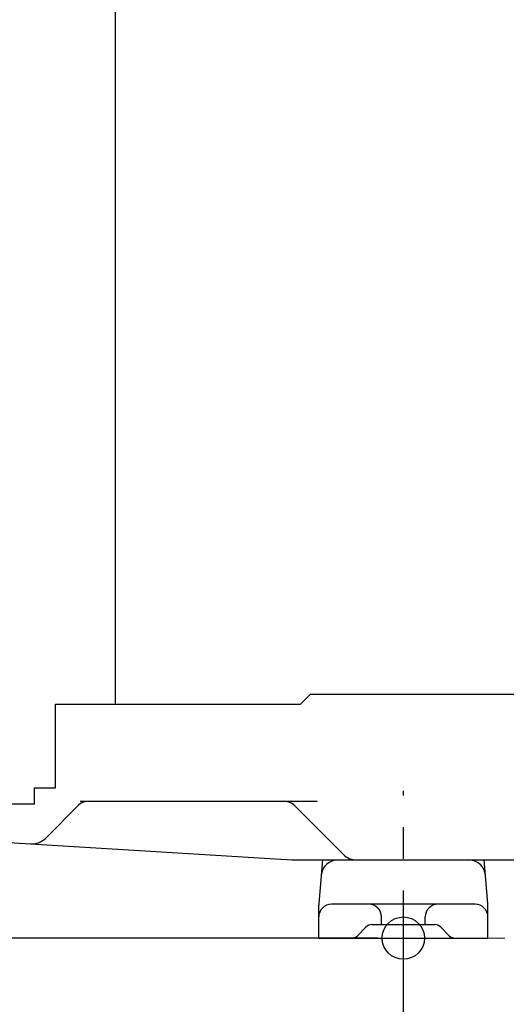
# Model space of a CAD drawing. Extents: x -1057 to 1260, y -480 to 1263.
# Drawn here: x -365 to -250, y -16 to 217 of the extents above; entities that cross this region are included whole.
import ezdxf

# ---------------------------------------------------------------- set-up
doc = ezdxf.new("R2010")
doc.units = 0
doc.header["$LTSCALE"] = 100
doc.header["$MEASUREMENT"] = 0
doc.header["$PDMODE"] = 3
doc.header["$PDSIZE"] = -2
doc.linetypes.add('CENTER', pattern=[0.6, 0.375, -0.075, 0.075, -0.075])
doc.linetypes.add('PHANTOM', pattern=[0.8, 0.45, -0.05, 0.1, -0.05, 0.1, -0.05])
doc.layers.get('0').update_dxf_attribs({"linetype": 'CONTINUOUS'})
doc.layers.get('DEFPOINTS').update_dxf_attribs({"linetype": 'CONTINUOUS'})
for name, color, linetype in [('BASIS', 6, 'CENTER'), ('DETAIL', 5, 'CONTINUOUS'), ('FIX', 11, 'CONTINUOUS'), ('OUTLINE', 3, 'CONTINUOUS'), ('SIZE', 30, 'CONTINUOUS')]:
    doc.layers.add(name, color=color, linetype=linetype)
doc.layers.add('SERVICE_SPACE', color=2, linetype='PHANTOM', lineweight=18)
doc.styles.get("Standard").update_dxf_attribs({"font": 'SIMPLEX.shx', "bigfont": 'extfont.shx'})
doc.dimstyles.get("Standard").update_dxf_attribs({"dimtxt": 45, "dimasz": 10, "dimexe": 10, "dimexo": 10, "dimgap": 10, "dimtad": 1, "dimdec": 4, "dimdsep": 46, "dimtxsty": 'STANDARD', "dimblk": 'ORIGIN', "dimcen": 0.09, "dimclrd": 256, "dimclre": 256, "dimclrt": 256, "dimadec": 0, "dimazin": 0, "dimtfac": 1, "dimtdec": 4, "dimtmove": 0, "dimatfit": 3, "dimldrblk": 'OPEN30', "dimfxl": 1, "dimtolj": 1, "dimtzin": 0, "dimlwd": -1, "dimarcsym": 0})

# ---------------------------------------------------------------- blocks, each defined once
blk = doc.blocks.new('_ORIGIN')
at = {"color": 0, "linetype": 'ByBlock'}
blk.add_line((0, 0), (-1, 0), dxfattribs=at)
blk.add_circle((0, 0), 0.5, dxfattribs=at)
blk = doc.blocks.new('*D3')
at = {"layer": 'DEFPOINTS', "color": 0, "transparency": 16777216}
for p in [(-850, 104), (-463.88, 104), (-270, 0)]:
    blk.add_point(p, dxfattribs=at)
at = {"layer": 'SIZE', "lineweight": -2, "transparency": 16777216}
for p, q in [((-473.88, 104), (-860, 104)), ((-280, 0), (-860, 0))]:
    blk.add_line(p, q, dxfattribs=at)
at = {"layer": 'SIZE', "transparency": 16777216}
blk.add_line((-850, 10), (-850, 94), dxfattribs=at)
at = {"layer": 'SIZE', "transparency": 16777216, "xscale": 10, "yscale": 10, "zscale": 10}
for p, rotation in [((-850, 104), 90), ((-850, 0), 270)]:
    blk.add_blockref('_ORIGIN', p, dxfattribs=dict(at, rotation=rotation))
at = {"layer": 'SIZE', "transparency": 16777216, "insert": (-882.5, 52), "char_height": 45, "attachment_point": 5, "rotation": 90}
blk.add_mtext('\\A1;{\\W0.9;104}', dxfattribs=at)
blk = doc.blocks.new('*D4')
at = {"layer": 'DEFPOINTS', "color": 0, "transparency": 16777216}
for p in [(-950, 169), (-463.88, 169), (-270, 0)]:
    blk.add_point(p, dxfattribs=at)
at = {"layer": 'SIZE', "lineweight": -2, "transparency": 16777216}
for p, q in [((-473.88, 169), (-960, 169)), ((-280, 0), (-960, 0))]:
    blk.add_line(p, q, dxfattribs=at)
at = {"layer": 'SIZE', "transparency": 16777216}
blk.add_line((-950, 10), (-950, 159), dxfattribs=at)
at = {"layer": 'SIZE', "transparency": 16777216, "xscale": 10, "yscale": 10, "zscale": 10}
for p, rotation in [((-950, 169), 90), ((-950, 0), 270)]:
    blk.add_blockref('_ORIGIN', p, dxfattribs=dict(at, rotation=rotation))
at = {"layer": 'SIZE', "transparency": 16777216, "insert": (-982.5, 82.5), "char_height": 45, "attachment_point": 5, "rotation": 90}
blk.add_mtext('\\A1;169', dxfattribs=at)
blk = doc.blocks.new('*D5')
at = {"layer": 'DEFPOINTS', "color": 0, "transparency": 16777216}
for p in [(420, 34.2), (-420, 32.24), (-420, -469.51)]:
    blk.add_point(p, dxfattribs=at)
at = {"layer": 'SIZE', "lineweight": -2, "transparency": 16777216}
for p, q in [((420, 24.2), (420, -479.51)), ((-420, 22.24), (-420, -479.51))]:
    blk.add_line(p, q, dxfattribs=at)
at = {"layer": 'SIZE', "transparency": 16777216}
blk.add_line((410, -469.51), (-410, -469.51), dxfattribs=at)
at = {"layer": 'SIZE', "transparency": 16777216, "xscale": 10, "yscale": 10, "zscale": 10, "rotation": 180}
blk.add_blockref('_ORIGIN', (-420, -469.51), dxfattribs=at)
at = {"layer": 'SIZE', "transparency": 16777216, "xscale": 10, "yscale": 10, "zscale": 10}
blk.add_blockref('_ORIGIN', (420, -469.51), dxfattribs=at)
at = {"layer": 'SIZE', "transparency": 16777216, "insert": (0, -437.01), "char_height": 45, "attachment_point": 5}
blk.add_mtext('\\A1;840', dxfattribs=at)

msp = doc.modelspace()

# ---------------------------------------------------------------- linework, layer by layer
at = {"layer": 'BASIS'}
msp.add_line((-274, -26.274774), (-274, 34.818308), dxfattribs=at)
at = {"layer": 'DETAIL'}
for p, q in [((-342, 55.3), (-342, 775.5)), ((-298.3, 55.3), (-296, 57.6)), ((-157.57, 57.6), (-296, 57.6)), ((-356.2, 35.5), (-356.2, 55.3)), ((-356.2, 55.3), (-298.3, 55.3)), ((-361.2, 31.7), (-361.2, 35.5)), ((-361.2, 35.5), (-356.2, 35.5)), ((-361.2, 31.7), (-417.763723, 31.7)), ((-350.764466, 31.42132), (-358.60078, 23.585007)), ((-294.344023, 32.3), (-350.39584, 32.3)), ((-299.835534, 31.42132), (-288.232233, 19.818019)), ((-408.374718, 25.108264), (-300.330546, 18.5)), ((-300.330546, 18.5), (-245.331426, 18.5)), ((-293.081369, 18.5), (-293.980973, 8.217474)), ((-254.019027, 8.217474), (-254.918631, 18.5)), ((-254.748155, 15.5221), (-254.74531, 15.521978)), ((-254.74531, 15.521978), (-254.74385, 15.522002)), ((-254.74385, 15.522002), (-254.742396, 15.522099)), ((-254.742396, 15.522099), (-254.740971, 15.522279)), ((-254.740971, 15.522279), (-254.739599, 15.522553)), ((-254.739599, 15.522553), (-254.738302, 15.522934)), ((-254.738302, 15.522934), (-254.737103, 15.523431)), ((-254.737103, 15.523431), (-254.736026, 15.524055)), ((-254.736026, 15.524055), (-254.735078, 15.524808)), ((-254.735093, 15.556104), (-254.725905, 15.556146)), ((-254.73427, 15.553338), (-254.735089, 15.55611)), ((-254.735078, 15.524808), (-254.734254, 15.525682)), ((-254.733473, 15.550338), (-254.73427, 15.553338)), ((-254.734254, 15.525682), (-254.733549, 15.526666)), ((-254.733549, 15.526666), (-254.732955, 15.527753)), ((-254.732743, 15.547183), (-254.733473, 15.550338)), ((-254.732955, 15.527753), (-254.732468, 15.528934)), ((-254.73213, 15.543942), (-254.732743, 15.547183)), ((-254.732468, 15.528934), (-254.732081, 15.530199)), ((-254.731681, 15.540687), (-254.73213, 15.543942)), ((-254.732081, 15.530199), (-254.731788, 15.53154)), ((-254.731788, 15.53154), (-254.731584, 15.532949)), ((-254.731442, 15.537488), (-254.731681, 15.540687)), ((-254.731584, 15.532949), (-254.731462, 15.534415)), ((-254.731462, 15.534415), (-254.731417, 15.535931)), ((-254.731417, 15.535931), (-254.731442, 15.537488)), ((-294, 0), (-294, 7.781695)), ((-257, 8), (-291, 8)), ((-254, 0), (-254, 7.781695)), ((-279.15, 3.2), (-279.15, 5)), ((-268.85, 3.2), (-268.85, 5)), ((-284.864214, 0.585786), (-282.835786, 2.614214)), ((-281.421573, 3.2), (-266.578427, 3.2)), ((-265.164214, 2.614214), (-263.135786, 0.585786)), ((-294, 0), (-254, 0))]:
    msp.add_line(p, q, dxfattribs=at)
for centre, radius, start, end in [((-348.643146, 29.3), 3, 90, 135), ((-301.956854, 29.3), 3, 45, 90), ((-361.78276, 26.766987), 4.5, 266.5, 315), ((-285.050253, 23), 4.5, 225, 270), ((-289.416044, 14.5), 4, 90, 175), ((-258.583956, 14.5), 4, 5, 90), ((-257.256802, 14.613987), 2.667963, 5.04617042, 19.90008272), ((-289, 7.781695), 5, 175, 180), ((-291, 5), 3, 90, 180), ((-282.15, 5), 3, 0, 90), ((-265.85, 5), 3, 90, 180), ((-257, 5), 3, 0, 90), ((-259, 7.781695), 5, 0, 5), ((-281.421573, 1.2), 2, 90, 135), ((-266.578427, 1.2), 2, 45, 90), ((-286.278427, 2), 2, 270, 315), ((-261.721573, 2), 2, 225, 270)]:
    msp.add_arc(centre, radius, start, end, dxfattribs=at)
at = {"layer": 'FIX'}
msp.add_circle((-274, 0), 5, dxfattribs=at)
at = {"layer": 'OUTLINE'}
for p, q in [((-342, 55.3), (-342, 775.5)), ((-298.3, 55.3), (-296, 57.6)), ((-157.57, 57.6), (-296, 57.6)), ((-356.2, 35.5), (-356.2, 55.3)), ((-356.2, 55.3), (-298.3, 55.3)), ((-361.2, 31.7), (-361.2, 35.5)), ((-361.2, 35.5), (-356.2, 35.5)), ((-361.2, 31.7), (-417.763723, 31.7)), ((-408.374718, 25.108264), (-300.330546, 18.5)), ((-300.330546, 18.5), (-245.331426, 18.5)), ((-293.081369, 18.5), (-293.980973, 8.217474)), ((-254.019027, 8.217474), (-254.918631, 18.5)), ((-294, 0), (-294, 7.781695)), ((-257, 8), (-291, 8)), ((-254, 0), (-254, 7.781695)), ((-294, 0), (-254, 0))]:
    msp.add_line(p, q, dxfattribs=at)
for centre, radius, start, end in [((-289, 7.781695), 5, 175, 180), ((-291, 5), 3, 90, 180), ((-257, 5), 3, 0, 90), ((-259, 7.781695), 5, 0, 5)]:
    msp.add_arc(centre, radius, start, end, dxfattribs=at)
at = {"layer": 'SERVICE_SPACE'}
msp.add_line((520, 0), (-770, 0), dxfattribs=at)

# ---------------------------------------------------------------- dimensions: what is measured, and where the dimension line sits
at = {"layer": 'SIZE'}
dim = msp.add_linear_dim(base=(-950, 169), p1=(-270.000447, 0), p2=(-463.875, 169), angle=90, dimstyle='STANDARD', override={"dimdec": 5, "dimcen": 0.082, "dimtdec": 3, "dimldrblk": 'ORIGIN'}, dxfattribs=at)
dim.commit()
dim.dimension.update_dxf_attribs({"geometry": '*D4', "text_midpoint": (-950, 82.5), "dimtype": 160})
dim = msp.add_linear_dim(base=(-850, 104), p1=(-270.000447, 0), p2=(-463.875, 104), angle=90, text='{\\W0.9;<>}', dimstyle='STANDARD', override={"dimdec": 5, "dimcen": 0.082, "dimtdec": 3, "dimldrblk": 'ORIGIN'}, dxfattribs=at)
dim.commit()
dim.dimension.update_dxf_attribs({"geometry": '*D3', "text_midpoint": (-850, 52), "dimtype": 160})
dim = msp.add_linear_dim(base=(-420, -469.508885), p1=(420, 34.2), p2=(-420, 32.2354), angle=180, dimstyle='STANDARD', override={"dimdec": 5, "dimcen": 0.082, "dimtdec": 3, "dimldrblk": 'ORIGIN'}, dxfattribs=at)
dim.commit()
dim.dimension.update_dxf_attribs({"geometry": '*D5', "text_midpoint": (0, -437.008885)})

doc.saveas('drawing.dxf')
